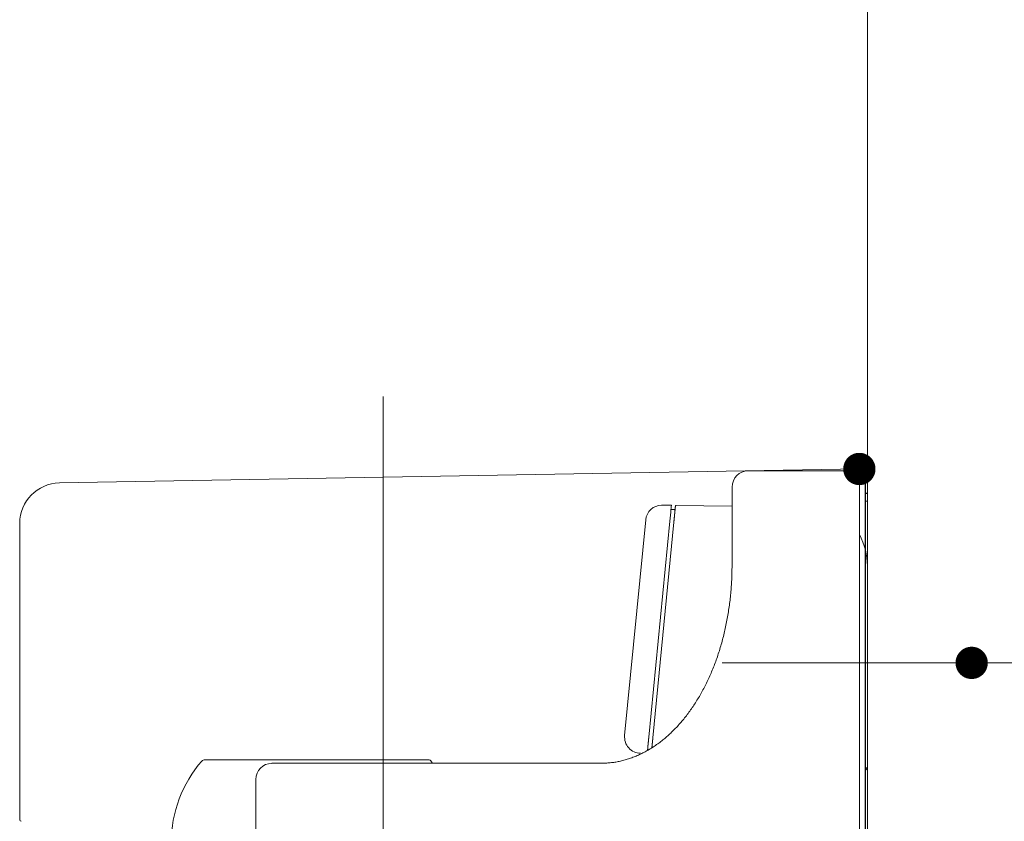
# Model space of a CAD drawing. Units: millimetres. Extents: x -1999 to 2076, y -1385 to 1385.
# Drawn here: x 938 to 1060, y 522 to 621 of the extents above; entities that cross this region are included whole.
import ezdxf

# ---------------------------------------------------------------- set-up
doc = ezdxf.new("R2010")
doc.units = ezdxf.units.MM
doc.header["$LTSCALE"] = 10
doc.linetypes.add('JWW_CENTERX2', pattern=[27.093333, 22.013333, -1.693333, 1.693333, -1.693333])
doc.layers.add('02壁', color=7, linetype='Continuous')
doc.layers.add('CENTER', color=7, linetype='Continuous')

msp = doc.modelspace()

# ---------------------------------------------------------------- linework, layer by layer
at = {"color": 4, "linetype": 'Continuous', "lineweight": 5}
for p, q in [((942.93, 564.13), (1042.02, 565.86)), ((1042.02, 425.86), (1042.02, 565.86)), ((938.02, 522.45), (938.02, 559.13)), ((1043.02, 553.86), (1043.02, 437.86))]:
    msp.add_line(p, q, dxfattribs=at)
at = {"color": 3, "linetype": 'Continuous', "lineweight": 13}
for p, q in [((1028.25, 565.63), (1042.79, 565.63)), ((1042.79, 565.63), (1042.79, 426.09)), ((1042.79, 565.63), (1042.79, 565.63)), ((1042.79, 565.57), (1043.02, 565.57)), ((1043.02, 565.57), (1043.02, 426.16)), ((1026.25, 553.86), (1026.25, 563.63)), ((1042.76, 563.63), (1042.76, 428.09)), ((1042.79, 562.86), (1043.02, 562.86)), ((1042.79, 562.83), (1043.02, 562.83)), ((1018.75, 561.39), (1017.53, 561.38)), ((1018.69, 560.8), (1018.71, 561.05)), ((1018.71, 561.05), (1018.73, 561.23)), ((1018.73, 561.23), (1018.74, 561.35)), ((1018.74, 561.35), (1018.75, 561.39)), ((1019.22, 561.04), (1019.21, 561.02)), ((1019.21, 561.02), (1019.21, 561.01)), ((1019.21, 561.01), (1019.21, 560.99)), ((1019.23, 561.16), (1019.22, 561.14)), ((1019.22, 561.14), (1019.22, 561.12)), ((1019.22, 561.12), (1019.22, 561.11)), ((1019.22, 561.11), (1019.22, 561.09)), ((1019.22, 561.09), (1019.22, 561.07)), ((1019.22, 561.07), (1019.22, 561.06)), ((1019.22, 561.06), (1019.22, 561.04)), ((1019.24, 561.33), (1019.23, 561.17)), ((1019.23, 561.17), (1019.23, 561.16)), ((1019.24, 561.33), (1019.34, 561.33)), ((1019.24, 561.33), (1019.24, 561.33)), ((1026.25, 561.27), (1019.24, 561.33)), ((1043.02, 561.87), (1042.79, 561.87)), ((1043.02, 561.86), (1042.79, 561.86)), ((1018.55, 559.39), (1018.59, 559.78)), ((1018.59, 559.78), (1018.63, 560.15)), ((1018.63, 560.15), (1018.66, 560.5)), ((1018.66, 560.5), (1018.69, 560.8)), ((1019.24, 560.83), (1018.69, 560.83)), ((1019.1, 559.79), (1019.09, 559.76)), ((1019.11, 559.89), (1019.1, 559.86)), ((1019.1, 559.86), (1019.1, 559.83)), ((1019.1, 559.83), (1019.1, 559.79)), ((1019.12, 560.02), (1019.11, 559.99)), ((1019.11, 559.99), (1019.11, 559.95)), ((1019.11, 559.95), (1019.11, 559.92)), ((1019.11, 559.92), (1019.11, 559.89)), ((1019.13, 560.11), (1019.12, 560.08)), ((1019.12, 560.08), (1019.12, 560.05)), ((1019.12, 560.05), (1019.12, 560.02)), ((1019.14, 560.23), (1019.13, 560.2)), ((1019.13, 560.2), (1019.13, 560.17)), ((1019.13, 560.17), (1019.13, 560.14)), ((1019.13, 560.14), (1019.13, 560.11)), ((1019.15, 560.32), (1019.14, 560.29)), ((1019.14, 560.29), (1019.14, 560.26)), ((1019.14, 560.26), (1019.14, 560.23)), ((1019.16, 560.44), (1019.15, 560.41)), ((1019.15, 560.41), (1019.15, 560.38)), ((1019.15, 560.38), (1019.15, 560.35)), ((1019.15, 560.35), (1019.15, 560.32)), ((1019.17, 560.52), (1019.16, 560.49)), ((1019.16, 560.49), (1019.16, 560.46)), ((1019.16, 560.46), (1019.16, 560.44)), ((1019.18, 560.62), (1019.17, 560.6)), ((1019.17, 560.6), (1019.17, 560.57)), ((1019.17, 560.57), (1019.17, 560.55)), ((1019.17, 560.55), (1019.17, 560.52)), ((1019.19, 560.75), (1019.18, 560.72)), ((1019.18, 560.72), (1019.18, 560.7)), ((1019.18, 560.7), (1019.18, 560.67)), ((1019.18, 560.67), (1019.18, 560.65)), ((1019.18, 560.65), (1019.18, 560.62)), ((1019.2, 560.83), (1019.19, 560.81)), ((1019.19, 560.81), (1019.19, 560.79)), ((1019.19, 560.79), (1019.19, 560.77)), ((1019.19, 560.77), (1019.19, 560.75)), ((1019.21, 560.93), (1019.2, 560.91)), ((1019.2, 560.91), (1019.2, 560.9)), ((1019.2, 560.9), (1019.2, 560.88)), ((1019.2, 560.88), (1019.2, 560.86)), ((1019.2, 560.86), (1019.2, 560.83)), ((1019.21, 560.99), (1019.21, 560.97)), ((1019.21, 560.97), (1019.21, 560.95)), ((1019.21, 560.95), (1019.21, 560.93)), ((1015.56, 559.57), (1012.95, 532.86)), ((1018.55, 559.39), (1015.94, 532.66)), ((1016.44, 532.57), (1019.05, 559.29)), ((1019.06, 559.37), (1019.05, 559.33)), ((1019.05, 559.33), (1019.05, 559.33)), ((1019.05, 559.29), (1019.05, 559.33)), ((1019.07, 559.5), (1019.06, 559.46)), ((1019.06, 559.46), (1019.06, 559.43)), ((1019.06, 559.43), (1019.06, 559.4)), ((1019.06, 559.4), (1019.06, 559.37)), ((1019.08, 559.6), (1019.07, 559.56)), ((1019.07, 559.56), (1019.07, 559.53)), ((1019.07, 559.53), (1019.07, 559.5)), ((1019.09, 559.7), (1019.08, 559.66)), ((1019.08, 559.66), (1019.08, 559.63)), ((1019.08, 559.63), (1019.08, 559.6)), ((1019.09, 559.76), (1019.09, 559.73)), ((1019.09, 559.73), (1019.09, 559.7)), ((1026.25, 553.65), (1026.25, 553.86)), ((1026.25, 553.86), (1026.25, 553.86)), ((1026.22, 552.59), (1026.23, 552.8)), ((1026.22, 552.37), (1026.22, 552.59)), ((1026.23, 552.8), (1026.24, 553.01)), ((1026.24, 553.44), (1026.25, 553.65)), ((1026.24, 553.22), (1026.24, 553.44)), ((1026.24, 553.01), (1026.24, 553.22)), ((1026.14, 551.1), (1026.16, 551.32)), ((1026.16, 551.32), (1026.17, 551.53)), ((1026.17, 551.53), (1026.18, 551.74)), ((1026.18, 551.74), (1026.2, 551.95)), ((1026.2, 551.95), (1026.21, 552.16)), ((1026.21, 552.16), (1026.22, 552.37)), ((1026.02, 549.84), (1026.05, 550.05)), ((1026.05, 550.05), (1026.07, 550.26)), ((1026.07, 550.26), (1026.09, 550.47)), ((1026.09, 550.47), (1026.11, 550.68)), ((1026.11, 550.68), (1026.13, 550.89)), ((1026.13, 550.89), (1026.14, 551.1)), ((1025.86, 548.59), (1025.89, 548.8)), ((1025.89, 548.8), (1025.92, 549.01)), ((1025.92, 549.01), (1025.95, 549.21)), ((1025.95, 549.21), (1025.98, 549.42)), ((1025.98, 549.42), (1026, 549.63)), ((1026, 549.63), (1026.02, 549.84)), ((1025.7, 547.56), (1025.73, 547.76)), ((1025.73, 547.76), (1025.77, 547.97)), ((1025.77, 547.97), (1025.8, 548.18)), ((1025.8, 548.18), (1025.83, 548.38)), ((1025.83, 548.38), (1025.86, 548.59)), ((1025.46, 546.33), (1025.5, 546.54)), ((1025.5, 546.54), (1025.54, 546.74)), ((1025.54, 546.74), (1025.58, 546.94)), ((1025.58, 546.94), (1025.62, 547.15)), ((1025.62, 547.15), (1025.66, 547.35)), ((1025.66, 547.35), (1025.7, 547.56)), ((1025.18, 545.13), (1025.23, 545.33)), ((1025.23, 545.33), (1025.27, 545.53)), ((1025.27, 545.53), (1025.32, 545.73)), ((1025.32, 545.73), (1025.37, 545.93)), ((1025.37, 545.93), (1025.41, 546.13)), ((1025.41, 546.13), (1025.46, 546.33)), ((1024.8, 543.76), (1024.85, 543.95)), ((1024.85, 543.95), (1024.91, 544.15)), ((1024.91, 544.15), (1024.97, 544.34)), ((1024.97, 544.34), (1025.02, 544.54)), ((1025.02, 544.54), (1025.07, 544.74)), ((1025.07, 544.74), (1025.13, 544.93)), ((1025.13, 544.93), (1025.18, 545.13)), ((1024.43, 542.61), (1024.49, 542.8)), ((1024.49, 542.8), (1024.55, 542.99)), ((1024.55, 542.99), (1024.62, 543.18)), ((1024.62, 543.18), (1024.68, 543.37)), ((1024.68, 543.37), (1024.74, 543.57)), ((1024.74, 543.57), (1024.8, 543.76)), ((1023.94, 541.31), (1024.02, 541.5)), ((1024.02, 541.5), (1024.09, 541.68)), ((1024.09, 541.68), (1024.16, 541.86)), ((1024.16, 541.86), (1024.23, 542.05)), ((1024.23, 542.05), (1024.29, 542.24)), ((1024.29, 542.24), (1024.36, 542.42)), ((1024.36, 542.42), (1024.43, 542.61)), ((1023.49, 540.24), (1023.57, 540.41)), ((1023.57, 540.41), (1023.65, 540.59)), ((1023.65, 540.59), (1023.72, 540.77)), ((1023.72, 540.77), (1023.8, 540.95)), ((1023.8, 540.95), (1023.87, 541.13)), ((1023.87, 541.13), (1023.94, 541.31)), ((1022.91, 539.03), (1023, 539.2)), ((1023, 539.2), (1023.08, 539.37)), ((1023.08, 539.37), (1023.17, 539.54)), ((1023.17, 539.54), (1023.25, 539.71)), ((1023.25, 539.71), (1023.33, 539.88)), ((1023.33, 539.88), (1023.41, 540.06)), ((1023.41, 540.06), (1023.49, 540.24)), ((1022.2, 537.71), (1022.29, 537.87)), ((1022.29, 537.87), (1022.38, 538.03)), ((1022.38, 538.03), (1022.47, 538.2)), ((1022.47, 538.2), (1022.56, 538.36)), ((1022.56, 538.36), (1022.65, 538.52)), ((1022.65, 538.52), (1022.74, 538.69)), ((1022.74, 538.69), (1022.83, 538.86)), ((1022.83, 538.86), (1022.91, 539.03)), ((1021.42, 536.47), (1021.52, 536.62)), ((1021.52, 536.62), (1021.62, 536.77)), ((1021.62, 536.77), (1021.72, 536.93)), ((1021.72, 536.93), (1021.82, 537.08)), ((1021.82, 537.08), (1021.91, 537.24)), ((1021.91, 537.24), (1022.01, 537.39)), ((1022.01, 537.39), (1022.1, 537.55)), ((1022.1, 537.55), (1022.2, 537.71)), ((1020.59, 535.32), (1020.7, 535.46)), ((1020.7, 535.46), (1020.8, 535.6)), ((1020.8, 535.6), (1020.91, 535.74)), ((1020.91, 535.74), (1021.01, 535.89)), ((1021.01, 535.89), (1021.12, 536.03)), ((1021.12, 536.03), (1021.22, 536.18)), ((1021.22, 536.18), (1021.32, 536.32)), ((1021.32, 536.32), (1021.42, 536.47)), ((1019.59, 534.13), (1019.71, 534.26)), ((1019.71, 534.26), (1019.82, 534.38)), ((1019.82, 534.38), (1019.93, 534.51)), ((1019.93, 534.51), (1020.04, 534.64)), ((1020.04, 534.64), (1020.15, 534.78)), ((1020.15, 534.78), (1020.26, 534.91)), ((1020.26, 534.91), (1020.37, 535.05)), ((1020.37, 535.05), (1020.48, 535.18)), ((1020.48, 535.18), (1020.59, 535.32)), ((1018.29, 532.84), (1018.41, 532.95)), ((1018.41, 532.95), (1018.53, 533.06)), ((1018.53, 533.06), (1018.65, 533.17)), ((1018.65, 533.17), (1018.77, 533.29)), ((1018.77, 533.29), (1018.89, 533.4)), ((1018.89, 533.4), (1019.01, 533.52)), ((1019.01, 533.52), (1019.13, 533.64)), ((1019.13, 533.64), (1019.24, 533.76)), ((1019.24, 533.76), (1019.36, 533.88)), ((1019.36, 533.88), (1019.48, 534)), ((1019.48, 534), (1019.59, 534.13)), ((1015.83, 531.55), (1015.87, 531.89)), ((1015.86, 531.8), (1015.85, 531.78)), ((1015.85, 531.78), (1015.85, 531.75)), ((1015.85, 531.75), (1015.85, 531.73)), ((1015.85, 531.73), (1015.85, 531.71)), ((1015.87, 531.9), (1015.86, 531.88)), ((1015.86, 531.88), (1015.86, 531.85)), ((1015.86, 531.85), (1015.86, 531.83)), ((1015.86, 531.83), (1015.86, 531.8)), ((1015.87, 531.89), (1015.9, 532.27)), ((1015.88, 532.01), (1015.87, 531.98)), ((1015.87, 531.98), (1015.87, 531.96)), ((1015.87, 531.96), (1015.87, 531.93)), ((1015.87, 531.93), (1015.87, 531.9)), ((1015.89, 532.09), (1015.88, 532.06)), ((1015.88, 532.06), (1015.88, 532.04)), ((1015.88, 532.04), (1015.88, 532.01)), ((1015.9, 532.2), (1015.89, 532.17)), ((1015.89, 532.17), (1015.89, 532.15)), ((1015.89, 532.15), (1015.89, 532.12)), ((1015.89, 532.12), (1015.89, 532.09)), ((1015.9, 532.27), (1015.94, 532.66)), ((1015.91, 532.31), (1015.9, 532.29)), ((1015.9, 532.29), (1015.9, 532.26)), ((1015.9, 532.26), (1015.9, 532.23)), ((1015.9, 532.23), (1015.9, 532.2)), ((1015.92, 532.4), (1015.91, 532.37)), ((1015.91, 532.37), (1015.91, 532.34)), ((1015.91, 532.34), (1015.91, 532.31)), ((1015.93, 532.51), (1015.92, 532.48)), ((1015.92, 532.48), (1015.92, 532.45)), ((1015.92, 532.45), (1015.92, 532.43)), ((1015.92, 532.43), (1015.92, 532.4)), ((1015.93, 532.57), (1015.93, 532.54)), ((1015.93, 532.54), (1015.93, 532.51)), ((1016.37, 531.82), (1016.36, 531.81)), ((1016.36, 531.81), (1016.36, 531.79)), ((1016.36, 531.79), (1016.36, 531.77)), ((1016.36, 531.77), (1016.36, 531.76)), ((1016.36, 531.76), (1016.36, 531.74)), ((1016.36, 531.74), (1016.36, 531.73)), ((1016.36, 531.73), (1016.36, 531.71)), ((1016.38, 531.92), (1016.37, 531.91)), ((1016.37, 531.91), (1016.37, 531.89)), ((1016.37, 531.89), (1016.37, 531.87)), ((1016.37, 531.87), (1016.37, 531.86)), ((1016.37, 531.86), (1016.37, 531.84)), ((1016.37, 531.84), (1016.37, 531.82)), ((1016.39, 532.04), (1016.38, 532.02)), ((1016.38, 532.02), (1016.38, 532.01)), ((1016.38, 532.01), (1016.38, 531.99)), ((1016.38, 531.99), (1016.38, 531.97)), ((1016.38, 531.97), (1016.38, 531.96)), ((1016.38, 531.96), (1016.38, 531.94)), ((1016.38, 531.94), (1016.38, 531.92)), ((1016.4, 532.14), (1016.39, 532.12)), ((1016.39, 532.12), (1016.39, 532.11)), ((1016.39, 532.11), (1016.39, 532.09)), ((1016.39, 532.09), (1016.39, 532.07)), ((1016.39, 532.07), (1016.39, 532.06)), ((1016.39, 532.06), (1016.39, 532.04)), ((1016.41, 532.24), (1016.4, 532.23)), ((1016.4, 532.23), (1016.4, 532.21)), ((1016.4, 532.21), (1016.4, 532.19)), ((1016.4, 532.19), (1016.4, 532.17)), ((1016.4, 532.17), (1016.4, 532.16)), ((1016.4, 532.16), (1016.4, 532.14)), ((1016.42, 532.35), (1016.41, 532.33)), ((1016.41, 532.33), (1016.41, 532.31)), ((1016.41, 532.31), (1016.41, 532.29)), ((1016.41, 532.29), (1016.41, 532.28)), ((1016.41, 532.28), (1016.41, 532.26)), ((1016.41, 532.26), (1016.41, 532.24)), ((1016.43, 532.45), (1016.42, 532.43)), ((1016.42, 532.43), (1016.42, 532.42)), ((1016.42, 532.42), (1016.42, 532.4)), ((1016.42, 532.4), (1016.42, 532.38)), ((1016.42, 532.38), (1016.42, 532.36)), ((1016.42, 532.36), (1016.42, 532.35)), ((1016.44, 532.55), (1016.43, 532.55)), ((1016.43, 532.55), (1016.43, 532.55)), ((1016.43, 532.55), (1016.43, 532.55)), ((1016.43, 532.55), (1016.43, 532.54)), ((1016.43, 532.54), (1016.43, 532.54)), ((1016.43, 532.54), (1016.43, 532.54)), ((1016.43, 532.54), (1016.43, 532.54)), ((1016.43, 532.54), (1016.43, 532.54)), ((1016.43, 532.54), (1016.43, 532.54)), ((1016.43, 532.54), (1016.43, 532.54)), ((1016.43, 532.54), (1016.43, 532.54)), ((1016.43, 532.54), (1016.43, 532.54)), ((1016.43, 532.54), (1016.43, 532.54)), ((1016.43, 532.54), (1016.43, 532.53)), ((1016.43, 532.53), (1016.43, 532.53)), ((1016.43, 532.53), (1016.43, 532.53)), ((1016.43, 532.53), (1016.43, 532.53)), ((1016.43, 532.53), (1016.43, 532.53)), ((1016.43, 532.53), (1016.43, 532.53)), ((1016.43, 532.53), (1016.43, 532.53)), ((1016.43, 532.53), (1016.43, 532.53)), ((1016.43, 532.53), (1016.43, 532.53)), ((1016.43, 532.53), (1016.43, 532.52)), ((1016.43, 532.52), (1016.43, 532.52)), ((1016.43, 532.52), (1016.43, 532.52)), ((1016.43, 532.52), (1016.43, 532.52)), ((1016.43, 532.52), (1016.43, 532.52)), ((1016.43, 532.52), (1016.43, 532.5)), ((1016.43, 532.5), (1016.43, 532.49)), ((1016.43, 532.49), (1016.43, 532.47)), ((1016.43, 532.47), (1016.43, 532.45)), ((1016.44, 532.57), (1016.44, 532.57)), ((1016.44, 532.57), (1016.44, 532.57)), ((1016.44, 532.57), (1016.44, 532.57)), ((1016.44, 532.57), (1016.44, 532.57)), ((1016.44, 532.57), (1016.44, 532.57)), ((1016.44, 532.57), (1016.44, 532.57)), ((1016.44, 532.57), (1016.44, 532.57)), ((1016.44, 532.57), (1016.44, 532.56)), ((1016.44, 532.56), (1016.44, 532.56)), ((1016.44, 532.56), (1016.44, 532.56)), ((1016.44, 532.56), (1016.44, 532.56)), ((1016.44, 532.56), (1016.44, 532.56)), ((1016.44, 532.56), (1016.44, 532.56)), ((1016.44, 532.56), (1016.44, 532.56)), ((1016.44, 532.56), (1016.44, 532.56)), ((1016.44, 532.56), (1016.44, 532.56)), ((1016.44, 532.56), (1016.44, 532.55)), ((1016.44, 532.55), (1016.44, 532.55)), ((1016.44, 532.55), (1016.44, 532.55)), ((1016.44, 532.55), (1016.44, 532.55)), ((1016.44, 532.55), (1016.44, 532.55)), ((1016.44, 532.55), (1016.44, 532.55)), ((1016.44, 532.55), (1016.44, 532.55)), ((1016.78, 531.65), (1016.91, 531.74)), ((1016.91, 531.74), (1017.04, 531.83)), ((1017.04, 531.83), (1017.17, 531.93)), ((1017.17, 531.93), (1017.29, 532.02)), ((1017.29, 532.02), (1017.42, 532.12)), ((1017.42, 532.12), (1017.55, 532.22)), ((1017.55, 532.22), (1017.67, 532.32)), ((1017.67, 532.32), (1017.8, 532.42)), ((1017.8, 532.42), (1017.92, 532.52)), ((1017.92, 532.52), (1018.05, 532.63)), ((1018.05, 532.63), (1018.17, 532.73)), ((1018.17, 532.73), (1018.29, 532.84)), ((1014.66, 530.45), (1014.79, 530.51)), ((1014.79, 530.51), (1014.93, 530.58)), ((1014.93, 530.58), (1015.06, 530.64)), ((1015.06, 530.64), (1015.2, 530.71)), ((1015.2, 530.71), (1015.33, 530.78)), ((1015.33, 530.78), (1015.47, 530.85)), ((1015.47, 530.85), (1015.6, 530.92)), ((1015.6, 530.92), (1015.73, 531)), ((1015.73, 531), (1015.87, 531.07)), ((1015.78, 531.04), (1015.8, 531.25)), ((1015.8, 531.2), (1015.79, 531.15)), ((1015.8, 531.25), (1015.83, 531.55)), ((1015.81, 531.28), (1015.8, 531.26)), ((1015.8, 531.26), (1015.8, 531.25)), ((1015.8, 531.25), (1015.8, 531.23)), ((1015.8, 531.23), (1015.8, 531.22)), ((1015.8, 531.22), (1015.8, 531.2)), ((1015.82, 531.39), (1015.81, 531.37)), ((1015.81, 531.37), (1015.81, 531.35)), ((1015.81, 531.35), (1015.81, 531.34)), ((1015.81, 531.34), (1015.81, 531.32)), ((1015.81, 531.32), (1015.81, 531.31)), ((1015.81, 531.31), (1015.81, 531.29)), ((1015.81, 531.29), (1015.81, 531.28)), ((1015.83, 531.49), (1015.82, 531.47)), ((1015.82, 531.47), (1015.82, 531.45)), ((1015.82, 531.45), (1015.82, 531.44)), ((1015.82, 531.44), (1015.82, 531.42)), ((1015.82, 531.42), (1015.82, 531.4)), ((1015.82, 531.4), (1015.82, 531.39)), ((1015.84, 531.59), (1015.83, 531.57)), ((1015.83, 531.57), (1015.83, 531.55)), ((1015.83, 531.55), (1015.83, 531.53)), ((1015.83, 531.53), (1015.83, 531.51)), ((1015.83, 531.51), (1015.83, 531.49)), ((1015.85, 531.68), (1015.84, 531.66)), ((1015.84, 531.66), (1015.84, 531.64)), ((1015.84, 531.64), (1015.84, 531.61)), ((1015.84, 531.61), (1015.84, 531.59)), ((1015.85, 531.71), (1015.85, 531.68)), ((1015.87, 531.07), (1016, 531.15)), ((1016, 531.15), (1016.13, 531.23)), ((1016.13, 531.23), (1016.26, 531.31)), ((1016.26, 531.31), (1016.39, 531.39)), ((1016.33, 531.4), (1016.32, 531.39)), ((1016.32, 531.39), (1016.32, 531.39)), ((1016.34, 531.5), (1016.33, 531.48)), ((1016.33, 531.48), (1016.33, 531.47)), ((1016.33, 531.47), (1016.33, 531.46)), ((1016.33, 531.46), (1016.33, 531.44)), ((1016.33, 531.44), (1016.33, 531.43)), ((1016.33, 531.43), (1016.33, 531.41)), ((1016.33, 531.41), (1016.33, 531.4)), ((1016.35, 531.62), (1016.34, 531.6)), ((1016.34, 531.6), (1016.34, 531.59)), ((1016.34, 531.59), (1016.34, 531.57)), ((1016.34, 531.57), (1016.34, 531.56)), ((1016.34, 531.56), (1016.34, 531.54)), ((1016.34, 531.54), (1016.34, 531.53)), ((1016.34, 531.53), (1016.34, 531.51)), ((1016.34, 531.51), (1016.34, 531.5)), ((1016.36, 531.71), (1016.35, 531.7)), ((1016.35, 531.7), (1016.35, 531.68)), ((1016.35, 531.68), (1016.35, 531.66)), ((1016.35, 531.66), (1016.35, 531.65)), ((1016.35, 531.65), (1016.35, 531.63)), ((1016.35, 531.63), (1016.35, 531.62)), ((1016.39, 531.39), (1016.52, 531.48)), ((1016.52, 531.48), (1016.65, 531.56)), ((1016.65, 531.56), (1016.78, 531.65)), ((988.59, 529.88), (960.97, 529.88)), ((969.25, 529.43), (1010.02, 529.43)), ((989.13, 529.43), (989.03, 529.62)), ((1010.02, 529.43), (1010.16, 529.43)), ((1010.16, 529.43), (1010.3, 529.44)), ((1010.3, 529.44), (1010.45, 529.44)), ((1010.45, 529.44), (1010.59, 529.45)), ((1010.59, 529.45), (1010.73, 529.46)), ((1010.73, 529.46), (1010.87, 529.47)), ((1010.87, 529.47), (1011.02, 529.48)), ((1011.02, 529.48), (1011.16, 529.49)), ((1011.16, 529.49), (1011.3, 529.51)), ((1011.3, 529.51), (1011.44, 529.53)), ((1011.44, 529.53), (1011.59, 529.55)), ((1011.59, 529.55), (1011.73, 529.57)), ((1011.73, 529.57), (1011.87, 529.59)), ((1011.87, 529.59), (1012.01, 529.62)), ((1012.01, 529.62), (1012.15, 529.65)), ((1012.15, 529.65), (1012.29, 529.67)), ((1012.29, 529.67), (1012.43, 529.71)), ((1012.43, 529.71), (1012.57, 529.74)), ((1012.57, 529.74), (1012.72, 529.77)), ((1012.72, 529.77), (1012.86, 529.81)), ((1012.86, 529.81), (1013, 529.85)), ((1013, 529.85), (1013.14, 529.89)), ((1013.14, 529.89), (1013.28, 529.93)), ((1013.28, 529.93), (1013.41, 529.97)), ((1013.41, 529.97), (1013.55, 530.02)), ((1013.55, 530.02), (1013.69, 530.07)), ((1013.69, 530.07), (1013.83, 530.12)), ((1013.83, 530.12), (1013.97, 530.17)), ((1013.97, 530.17), (1014.11, 530.22)), ((1014.11, 530.22), (1014.25, 530.27)), ((1014.25, 530.27), (1014.38, 530.33)), ((1014.38, 530.33), (1014.52, 530.39)), ((1014.52, 530.39), (1014.66, 530.45)), ((1042.79, 528.86), (1043.02, 528.86)), ((1042.79, 528.82), (1043.02, 528.59)), ((967.25, 519.09), (967.25, 527.43))]:
    msp.add_line(p, q, dxfattribs=at)
at = {"color": 4, "linetype": 'Continuous', "lineweight": 5}
for centre, radius, start, end in [((943.02, 559.13), 5, 91, 179.9803), ((1035.02, 553.86), 8, 0, 28.955), ((938.22, 522.45), 0.2, 180, 269.5)]:
    msp.add_arc(centre, radius, start, end, dxfattribs=at)
at = {"color": 3, "linetype": 'Continuous', "lineweight": 13}
for centre, radius, start, end in [((1017.55, 559.38), 2, 90.5, 174.4188), ((1014.94, 532.67), 2, 174.4188, 269.5), ((972.02, 519.66), 15.22, 138.68, 180), ((960.97, 529.38), 0.5, 90.0025, 138.6769), ((988.59, 529.38), 0.5, 28.8778, 89.9978)]:
    msp.add_arc(centre, radius, start, end, dxfattribs=at)
for centre, major_axis, ratio, start_param, end_param in [((1028.25, 563.63), (-1.41, 1.41), 0.999848, 5.497939, 7.068431), ((1042.79, 563.63), (0, -2), 0.017455, 3.141593, 4.712389), ((969.25, 527.43), (1.41, -1.41), 0.999848, 2.356347, 3.926839)]:
    msp.add_ellipse(centre, major_axis=major_axis, ratio=ratio, start_param=start_param, end_param=end_param, dxfattribs=at)
at = {"layer": '02壁', "color": 8, "linetype": 'Continuous', "lineweight": 5}
msp.add_line((1043.02, 1280.86), (1043.02, 418.88), dxfattribs=at)
at = {"layer": 'CENTER', "color": 1, "linetype": 'JWW_CENTERX2', "lineweight": 5}
for p, q in [((983.02, 574.83), (983.02, 416.89)), ((1025.03, 541.86), (1075.84, 541.86))]:
    msp.add_line(p, q, dxfattribs=at)
at = {"layer": 'DEFPOINTS', "color": 7, "linetype": 'Continuous', "lineweight": 5, "const_width": 2}
for points in [[(1043.02, 565.86, 0.414214), (1042.02, 566.86, 0.414214), (1041.02, 565.86, 0.414214), (1042.02, 564.86, 0.414214)], [(1056.93, 541.86, 0.414214), (1055.93, 542.86, 0.414214), (1054.93, 541.86, 0.414214), (1055.93, 540.86, 0.414214)]]:
    msp.add_lwpolyline(points, format="xyb", close=True, dxfattribs=at)

doc.saveas('drawing.dxf')
